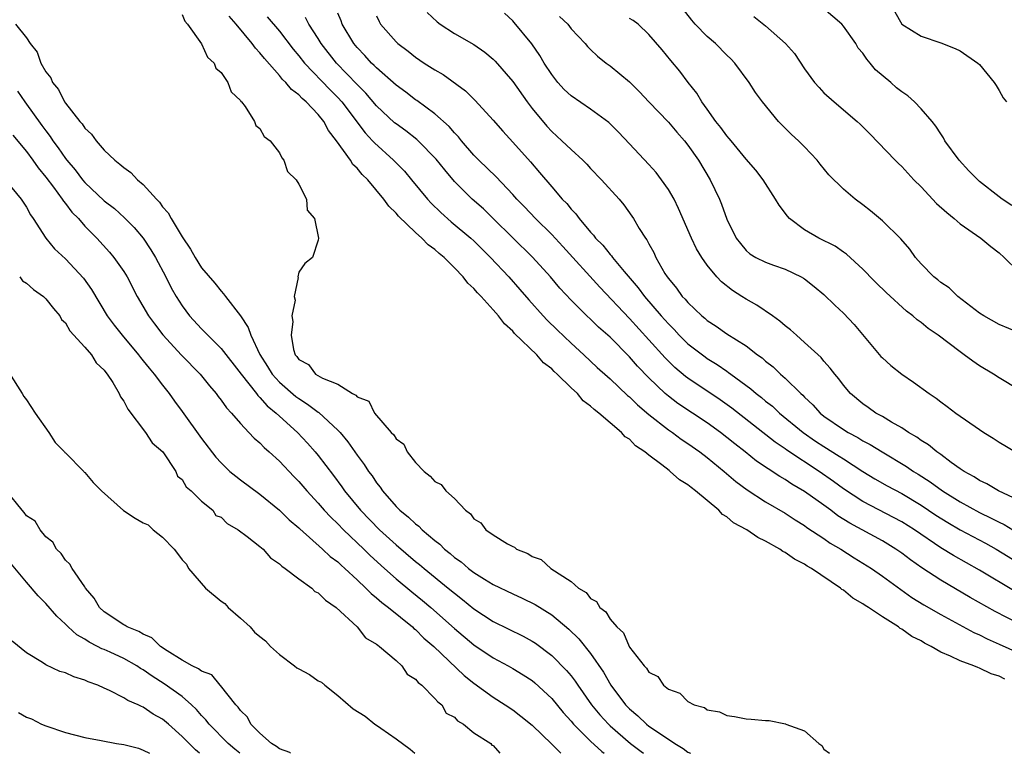
# Model space of a CAD drawing. Units: inches. Extents: x 2613000 to 2616000, y 1527000 to 1530000.
# Drawn here: x 2613882 to 2613984, y 1527000 to 1527075 of the extents above; entities that cross this region are included whole.
import ezdxf

# ---------------------------------------------------------------- set-up
doc = ezdxf.new("R2010")
doc.units = ezdxf.units.IN
doc.header["$MEASUREMENT"] = 0
doc.layers.add('LD26131527_2ft', color=9, linetype='Continuous')

msp = doc.modelspace()

# ---------------------------------------------------------------- linework, layer by layer
at = {"layer": 'LD26131527_2ft'}
for points, elevation in [([(2613987, 1527042.47), (2613983, 1527044.1), (2613981.42, 1527045), (2613981, 1527045.28), (2613978.76, 1527047), (2613977.86, 1527047.86), (2613977, 1527048.43), (2613976.7, 1527048.7), (2613976.31, 1527049), (2613975, 1527050.35), (2613974.42, 1527051), (2613973.84, 1527051.84), (2613972.91, 1527052.91), (2613971, 1527054.78), (2613969.79, 1527055.79), (2613969, 1527056.41), (2613968.19, 1527057), (2613967, 1527058.01), (2613965.51, 1527059.51), (2613964.61, 1527060.61), (2613964.31, 1527061), (2613963, 1527062.38), (2613962.38, 1527063), (2613961.66, 1527063.66), (2613960.34, 1527065), (2613958.68, 1527067), (2613957.97, 1527067.97), (2613957.3, 1527069), (2613955.83, 1527071), (2613955.42, 1527071.42), (2613955, 1527071.8), (2613953.84, 1527073), (2613953, 1527073.73), (2613951.75, 1527075), (2613951.41, 1527075.41), (2613950.17, 1527077)], 7618), ([(2613984.33, 1527056.33), (2613983.33, 1527057), (2613983, 1527057.24), (2613981, 1527058.83), (2613980.81, 1527059), (2613979.91, 1527059.91), (2613978.9, 1527061), (2613977.43, 1527063), (2613977.29, 1527063.29), (2613977, 1527063.7), (2613976.5, 1527064.5), (2613976.11, 1527065), (2613975, 1527066.29), (2613974.32, 1527067), (2613973.61, 1527067.61), (2613973, 1527068.02), (2613972.46, 1527068.46), (2613971.86, 1527069), (2613970.3, 1527070.3), (2613969.76, 1527071), (2613969.4, 1527071.4), (2613969, 1527072), (2613968.53, 1527072.53), (2613968.26, 1527073), (2613967, 1527074.8), (2613966.82, 1527075), (2613965, 1527076.59)], 7622), ([(2613972.28, 1527076.28), (2613973.01, 1527075), (2613975, 1527073.76), (2613977, 1527073.09), (2613978.49, 1527072.49), (2613979, 1527072.26), (2613980.81, 1527071), (2613981, 1527070.84), (2613982.51, 1527069), (2613982.69, 1527068.69), (2613983, 1527068.19), (2613983.43, 1527067.43), (2613983.77, 1527067)], 7624), ([(2613899, 1527076), (2613899.29, 1527075.29), (2613899.56, 1527075), (2613901, 1527072.98), (2613901.6, 1527071.6), (2613902.29, 1527071), (2613902.47, 1527070.47), (2613903, 1527070.02), (2613903.7, 1527069), (2613904.03, 1527068.03), (2613905, 1527067.15), (2613905.05, 1527067.05), (2613905.1, 1527067), (2613905.48, 1527066.52), (2613906.45, 1527065), (2613906.58, 1527064.59), (2613907, 1527064.27), (2613907.44, 1527063.44), (2613908.07, 1527063), (2613909, 1527061.77), (2613909.24, 1527061.24), (2613909.47, 1527061), (2613909.84, 1527059.84), (2613910.74, 1527059), (2613911, 1527058.54), (2613911.79, 1527057), (2613911.87, 1527055.87), (2613912.63, 1527055), (2613913.03, 1527053), (2613913, 1527052.77), (2613912.4, 1527051), (2613911.62, 1527050.38), (2613911, 1527049.5), (2613910.9, 1527049), (2613910.93, 1527048.93), (2613910.53, 1527047), (2613910.61, 1527046.61), (2613910.29, 1527045), (2613910.4, 1527044.4), (2613910.21, 1527043), (2613910.46, 1527041.54), (2613910.64, 1527041), (2613910.81, 1527040.81), (2613911, 1527040.52), (2613911.98, 1527039.98), (2613912.71, 1527039), (2613913.42, 1527038.58), (2613915, 1527037.98), (2613916.53, 1527037), (2613916.85, 1527036.85), (2613917, 1527036.67), (2613918.21, 1527036.21), (2613918.77, 1527035), (2613920.51, 1527033), (2613920.76, 1527032.76), (2613921, 1527032.35), (2613921.79, 1527031.79), (2613922.13, 1527031), (2613923, 1527029.9), (2613923.88, 1527029), (2613924.52, 1527028.52), (2613925, 1527027.97), (2613925.65, 1527027.65), (2613926.11, 1527027), (2613927, 1527026.2), (2613928.15, 1527025), (2613928.64, 1527024.64), (2613929, 1527024.11), (2613929.7, 1527023.7), (2613930.23, 1527023), (2613931, 1527022.47), (2613932.46, 1527021.54), (2613933, 1527021.26), (2613933.19, 1527021.19), (2613933.38, 1527021), (2613934.55, 1527020.55), (2613935, 1527020.25), (2613935.92, 1527019.92), (2613936.92, 1527019), (2613939, 1527017.67), (2613939.77, 1527017), (2613940.54, 1527016.54), (2613941, 1527015.92), (2613941.62, 1527015.62), (2613941.94, 1527015), (2613942.56, 1527014.56), (2613943, 1527013.79), (2613943.7, 1527013), (2613944.39, 1527012.39), (2613944.96, 1527011), (2613945, 1527010.93), (2613946.51, 1527009), (2613946.76, 1527008.76), (2613947, 1527008.35), (2613947.9, 1527007.9), (2613948.51, 1527007), (2613949, 1527006.61), (2613950.19, 1527006.19), (2613951, 1527005.33), (2613951.64, 1527005), (2613952.7, 1527004.7), (2613953, 1527004.46), (2613954.25, 1527004.25), (2613955, 1527003.88), (2613955.8, 1527003.8), (2613957, 1527003.55), (2613957.52, 1527003.52), (2613959, 1527003.37), (2613959.36, 1527003.36), (2613961.03, 1527003.03), (2613961.08, 1527003), (2613963, 1527002.32), (2613964.46, 1527001), (2613964.79, 1527000.79), (2613965, 1527000.41), (2613965.56, 1527000)], 7598), ([(2613983.61, 1527007.61), (2613983, 1527007.93), (2613982.18, 1527008.18), (2613981, 1527008.77), (2613980.81, 1527008.81), (2613980.42, 1527009), (2613979, 1527009.5), (2613978.01, 1527009.99), (2613977, 1527010.4), (2613976.02, 1527011), (2613975.34, 1527011.34), (2613975, 1527011.56), (2613974.03, 1527012.03), (2613973, 1527012.77), (2613972.84, 1527012.84), (2613972.65, 1527013), (2613971, 1527014.03), (2613969.58, 1527015), (2613969.22, 1527015.22), (2613969, 1527015.39), (2613967.97, 1527015.97), (2613967, 1527016.77), (2613966.85, 1527016.85), (2613966.69, 1527017), (2613963.73, 1527019), (2613963.26, 1527019.26), (2613963, 1527019.45), (2613961.96, 1527019.96), (2613961, 1527020.66), (2613960.76, 1527020.76), (2613960.46, 1527021), (2613959, 1527021.83), (2613958.19, 1527022.19), (2613957.08, 1527023), (2613955.71, 1527023.71), (2613955, 1527024.33), (2613954.57, 1527024.57), (2613954.19, 1527025), (2613951.79, 1527027), (2613951.33, 1527027.33), (2613951, 1527027.62), (2613950.13, 1527028.13), (2613949.2, 1527029), (2613949.08, 1527029.08), (2613948.34, 1527029.66), (2613947, 1527030.65), (2613946.59, 1527031), (2613945.63, 1527031.63), (2613945, 1527032.3), (2613944.56, 1527032.56), (2613944.19, 1527033), (2613943, 1527034), (2613941.84, 1527035), (2613941.36, 1527035.36), (2613941, 1527035.72), (2613940.24, 1527036.24), (2613939.64, 1527037), (2613939, 1527037.6), (2613937.58, 1527039), (2613937.27, 1527039.27), (2613937, 1527039.56), (2613936.17, 1527040.17), (2613935.48, 1527041), (2613933.19, 1527043.19), (2613933, 1527043.42), (2613932.16, 1527044.16), (2613931.54, 1527045), (2613931, 1527045.61), (2613929.74, 1527047), (2613929.37, 1527047.37), (2613929, 1527047.81), (2613928.37, 1527048.37), (2613927.91, 1527049), (2613927, 1527049.95), (2613925.94, 1527051), (2613925.42, 1527051.42), (2613925, 1527051.82), (2613924.31, 1527052.31), (2613923.66, 1527053), (2613923, 1527053.57), (2613921.25, 1527055.25), (2613921, 1527055.56), (2613920.26, 1527056.26), (2613919.75, 1527057), (2613918.08, 1527059), (2613917.53, 1527059.53), (2613917, 1527060.18), (2613916.57, 1527060.57), (2613916.3, 1527061), (2613914.88, 1527063), (2613914.06, 1527064.06), (2613913.56, 1527065), (2613913, 1527065.7), (2613911.77, 1527067), (2613911.35, 1527067.35), (2613911, 1527067.73), (2613910.26, 1527068.26), (2613909.66, 1527069), (2613909.31, 1527069.31), (2613909, 1527069.71), (2613907.46, 1527071.46), (2613907, 1527072.06), (2613906.53, 1527072.53), (2613906.21, 1527073), (2613904.57, 1527075), (2613903.83, 1527075.83)], 7600), ([(2613907.75, 1527075.75), (2613909, 1527074.27), (2613910.42, 1527072.42), (2613911, 1527071.74), (2613911.58, 1527071), (2613914.23, 1527068.23), (2613915, 1527067.46), (2613915.42, 1527067), (2613917.82, 1527063.82), (2613918.59, 1527063), (2613918.78, 1527062.78), (2613920.75, 1527061), (2613921.86, 1527059.86), (2613922.6, 1527059), (2613924.24, 1527057), (2613924.6, 1527056.6), (2613925.61, 1527055.61), (2613926.68, 1527054.68), (2613928.68, 1527053), (2613929, 1527052.7), (2613930.71, 1527051), (2613932.59, 1527049), (2613933.72, 1527047.72), (2613934.64, 1527046.64), (2613936.11, 1527045), (2613936.54, 1527044.54), (2613937.56, 1527043.56), (2613939, 1527042.19), (2613940.3, 1527041), (2613941.69, 1527039.69), (2613942.74, 1527038.74), (2613943, 1527038.51), (2613944.81, 1527036.81), (2613945, 1527036.66), (2613945.83, 1527035.83), (2613947, 1527034.84), (2613949, 1527033.27), (2613949.41, 1527033), (2613950.32, 1527032.32), (2613951, 1527031.87), (2613952.24, 1527031), (2613953, 1527030.41), (2613954.74, 1527029), (2613955.95, 1527027.95), (2613957.1, 1527027.1), (2613959, 1527025.85), (2613961, 1527024.69), (2613962.02, 1527024.02), (2613963, 1527023.43), (2613963.24, 1527023.24), (2613965, 1527022.08), (2613965.63, 1527021.63), (2613966.73, 1527021), (2613968.11, 1527020.11), (2613969.88, 1527019), (2613971, 1527018.22), (2613974.04, 1527016.04), (2613975.27, 1527015.27), (2613977, 1527014.27), (2613980.41, 1527012.41), (2613981, 1527012.17), (2613981.77, 1527011.77), (2613983, 1527011.24), (2613985, 1527010.35)], 7602), ([(2613985, 1527013.36), (2613982.59, 1527014.59), (2613980.03, 1527016.03), (2613977, 1527017.81), (2613975.07, 1527019.07), (2613973.89, 1527019.89), (2613973, 1527020.58), (2613972.39, 1527021), (2613971, 1527021.84), (2613967.66, 1527023.66), (2613966.44, 1527024.44), (2613965.7, 1527025), (2613965, 1527025.51), (2613963, 1527026.94), (2613961.69, 1527027.69), (2613961, 1527028.16), (2613960.46, 1527028.46), (2613958.06, 1527030.06), (2613956.89, 1527031), (2613955.83, 1527031.83), (2613955, 1527032.5), (2613954.35, 1527033), (2613953, 1527033.98), (2613949.98, 1527035.98), (2613949, 1527036.72), (2613948.68, 1527037), (2613947, 1527038.62), (2613945.83, 1527039.83), (2613945, 1527040.78), (2613943, 1527042.79), (2613941.83, 1527043.83), (2613941, 1527044.65), (2613940.62, 1527045), (2613939, 1527046.6), (2613937.84, 1527047.84), (2613936.89, 1527049), (2613935.04, 1527051.04), (2613931, 1527055.02), (2613929.99, 1527055.99), (2613928.82, 1527057), (2613927, 1527058.8), (2613926, 1527060), (2613925.12, 1527061.12), (2613923.27, 1527063), (2613923.13, 1527063.13), (2613922.01, 1527064.01), (2613921, 1527064.73), (2613920.85, 1527064.85), (2613919, 1527066.6), (2613917.89, 1527067.89), (2613917, 1527068.79), (2613914.89, 1527071), (2613913.3, 1527073), (2613913, 1527073.51), (2613912.04, 1527075), (2613911.69, 1527075.69)], 7604), ([(2613984.65, 1527016.65), (2613981, 1527018.83), (2613978.33, 1527020.33), (2613977, 1527021.15), (2613974.31, 1527023), (2613973, 1527023.81), (2613969, 1527025.9), (2613967, 1527027.22), (2613965.97, 1527027.97), (2613964.5, 1527029), (2613961.18, 1527031.18), (2613961, 1527031.31), (2613959.99, 1527031.99), (2613955.51, 1527035.51), (2613954.34, 1527036.34), (2613951, 1527038.6), (2613950.77, 1527038.77), (2613949.68, 1527039.68), (2613948.67, 1527040.67), (2613947, 1527042.54), (2613945, 1527044.73), (2613941.94, 1527047.94), (2613938.14, 1527052.14), (2613937, 1527053.37), (2613935.32, 1527055), (2613934.2, 1527056.2), (2613933.43, 1527057), (2613933, 1527057.49), (2613931.28, 1527059.28), (2613929.5, 1527061), (2613929, 1527061.52), (2613927.74, 1527063), (2613927.42, 1527063.42), (2613927, 1527063.83), (2613926.47, 1527064.47), (2613925, 1527065.77), (2613923.13, 1527067.13), (2613923, 1527067.22), (2613922, 1527068), (2613921, 1527068.71), (2613919, 1527070.49), (2613918.75, 1527070.75), (2613918.48, 1527071), (2613917.79, 1527071.79), (2613917, 1527072.58), (2613916.65, 1527073), (2613915.46, 1527075), (2613915.34, 1527075.34), (2613915, 1527076.13)], 7606), ([(2613919, 1527075.84), (2613919.26, 1527075.26), (2613919.41, 1527075), (2613921, 1527073.17), (2613921.18, 1527073), (2613922.23, 1527072.23), (2613923, 1527071.6), (2613923.9, 1527071), (2613925, 1527070.29), (2613925.83, 1527069.82), (2613928.14, 1527068.14), (2613929.15, 1527067.15), (2613931, 1527065.13), (2613931.98, 1527063.98), (2613933, 1527062.86), (2613934.82, 1527060.82), (2613935.75, 1527059.75), (2613937, 1527058.25), (2613938.09, 1527057), (2613938.55, 1527056.55), (2613939, 1527055.98), (2613939.49, 1527055.49), (2613939.83, 1527055), (2613941, 1527053.6), (2613941.3, 1527053.3), (2613941.51, 1527053), (2613942.26, 1527052.26), (2613943, 1527051.31), (2613943.16, 1527051.16), (2613943.26, 1527051), (2613944.46, 1527049.54), (2613945.88, 1527047.88), (2613946.53, 1527047), (2613948.27, 1527045), (2613949, 1527044.18), (2613949.59, 1527043.59), (2613950.12, 1527043), (2613951, 1527042.13), (2613952.77, 1527040.77), (2613953, 1527040.6), (2613954, 1527040), (2613955, 1527039.29), (2613955.18, 1527039.18), (2613955.41, 1527039), (2613957.48, 1527037.48), (2613958.02, 1527037), (2613958.58, 1527036.58), (2613959, 1527036.23), (2613959.69, 1527035.69), (2613960.44, 1527035), (2613962.87, 1527033), (2613964.12, 1527032.12), (2613965, 1527031.55), (2613966.57, 1527030.57), (2613967, 1527030.28), (2613969, 1527029), (2613970.24, 1527028.24), (2613971.51, 1527027.51), (2613973, 1527026.72), (2613975, 1527025.54), (2613976.51, 1527024.51), (2613977.73, 1527023.73), (2613979, 1527022.98), (2613981.6, 1527021.6), (2613982.69, 1527021), (2613985, 1527019.58)], 7608), ([(2613924.21, 1527076.21), (2613925.23, 1527075.23), (2613925.53, 1527075), (2613927, 1527074.03), (2613929, 1527072.91), (2613930.12, 1527072.12), (2613931, 1527071.39), (2613931.2, 1527071.2), (2613933, 1527069.09), (2613934.48, 1527067), (2613935, 1527066.32), (2613936.5, 1527064.5), (2613937, 1527063.95), (2613938.06, 1527063), (2613939, 1527062.09), (2613940.19, 1527061), (2613940.6, 1527060.6), (2613941, 1527060.16), (2613942.13, 1527059), (2613943.93, 1527057), (2613944.41, 1527056.41), (2613945.25, 1527055.25), (2613945.42, 1527055), (2613946.01, 1527053.99), (2613946.64, 1527053), (2613946.8, 1527052.8), (2613947, 1527052.39), (2613947.5, 1527051.5), (2613947.71, 1527051), (2613948.65, 1527049.35), (2613948.87, 1527049), (2613949, 1527048.82), (2613949.84, 1527047.84), (2613950.43, 1527047), (2613950.72, 1527046.72), (2613951, 1527046.36), (2613952.44, 1527045), (2613952.75, 1527044.75), (2613953, 1527044.52), (2613953.93, 1527043.93), (2613955, 1527043.16), (2613957, 1527041.91), (2613958.18, 1527041), (2613958.66, 1527040.66), (2613959, 1527040.35), (2613959.76, 1527039.76), (2613960.54, 1527039), (2613961, 1527038.6), (2613962.61, 1527037), (2613962.82, 1527036.82), (2613963, 1527036.63), (2613963.85, 1527035.85), (2613964.6, 1527035), (2613965, 1527034.68), (2613967, 1527033.29), (2613967.47, 1527033), (2613968.48, 1527032.48), (2613969, 1527032.15), (2613969.76, 1527031.76), (2613970.97, 1527031), (2613973.5, 1527029.5), (2613974.2, 1527029), (2613974.7, 1527028.7), (2613975.93, 1527027.93), (2613977.19, 1527027), (2613979, 1527025.86), (2613981, 1527024.76), (2613982.2, 1527024.2), (2613983, 1527023.77), (2613983.53, 1527023.53), (2613984.42, 1527023)], 7610), ([(2613985, 1527026.03), (2613982.93, 1527027), (2613981.73, 1527027.73), (2613981, 1527028.07), (2613980.44, 1527028.44), (2613979.4, 1527029), (2613979, 1527029.27), (2613978.09, 1527029.91), (2613977, 1527030.72), (2613976.59, 1527031), (2613975.73, 1527031.73), (2613975, 1527032.17), (2613974.53, 1527032.53), (2613973.7, 1527033), (2613973, 1527033.47), (2613971.93, 1527034.07), (2613971, 1527034.64), (2613970.34, 1527035), (2613969.56, 1527035.56), (2613969, 1527035.94), (2613967.73, 1527037), (2613967, 1527037.86), (2613966.52, 1527038.52), (2613966.1, 1527039), (2613965.63, 1527039.63), (2613965, 1527040.33), (2613964.7, 1527040.7), (2613963, 1527042.26), (2613962.16, 1527043), (2613961.56, 1527043.56), (2613961, 1527043.98), (2613960.46, 1527044.46), (2613959.7, 1527045), (2613958.09, 1527046.09), (2613957, 1527046.7), (2613956.55, 1527047), (2613955.6, 1527047.6), (2613954.47, 1527048.48), (2613953.99, 1527049), (2613953, 1527050.21), (2613952.43, 1527051), (2613951.89, 1527051.89), (2613951.38, 1527053), (2613950.05, 1527056.05), (2613949.59, 1527057), (2613949, 1527058), (2613948.3, 1527059), (2613947.74, 1527059.74), (2613947, 1527060.56), (2613945, 1527062.69), (2613943.88, 1527063.88), (2613942.87, 1527064.87), (2613941, 1527066.24), (2613939, 1527067.61), (2613938.29, 1527068.29), (2613937.64, 1527069), (2613937, 1527069.81), (2613936.23, 1527071), (2613935.78, 1527071.78), (2613934.97, 1527072.97), (2613933.16, 1527075.16), (2613933, 1527075.33), (2613932.14, 1527076.14)], 7612), ([(2613937.79, 1527075.79), (2613938.65, 1527075), (2613939, 1527074.52), (2613940.44, 1527073), (2613940.69, 1527072.69), (2613941, 1527072.38), (2613941.72, 1527071.72), (2613942.61, 1527071), (2613943, 1527070.72), (2613945, 1527069.07), (2613946.04, 1527068.04), (2613947, 1527067), (2613949, 1527064.9), (2613949.88, 1527063.88), (2613950.65, 1527063), (2613951, 1527062.56), (2613952.1, 1527061), (2613953.31, 1527059), (2613954.25, 1527057), (2613954.47, 1527056.47), (2613955, 1527054.95), (2613955.98, 1527053), (2613956.42, 1527052.42), (2613957, 1527051.7), (2613957.38, 1527051.38), (2613958, 1527051), (2613959, 1527050.5), (2613959.8, 1527050.2), (2613961, 1527049.79), (2613962.64, 1527049), (2613962.88, 1527048.88), (2613963, 1527048.79), (2613964, 1527048), (2613965, 1527047.19), (2613966.11, 1527046.11), (2613967, 1527045.27), (2613968.1, 1527044.1), (2613970.83, 1527040.83), (2613971, 1527040.66), (2613971.88, 1527039.88), (2613973, 1527039), (2613974.19, 1527038.19), (2613975.81, 1527037), (2613976.53, 1527036.53), (2613977, 1527036.16), (2613977.68, 1527035.68), (2613978.57, 1527035), (2613981, 1527033.29), (2613981.42, 1527033), (2613982.4, 1527032.4), (2613983, 1527031.99), (2613984.68, 1527031)], 7614), ([(2613985, 1527037.43), (2613983, 1527038.63), (2613982.44, 1527039), (2613981, 1527039.87), (2613980.32, 1527040.32), (2613979.42, 1527041), (2613979, 1527041.29), (2613976.75, 1527043), (2613975.71, 1527043.71), (2613975, 1527044.3), (2613974.59, 1527044.59), (2613974.15, 1527045), (2613973.49, 1527045.49), (2613971.4, 1527047.4), (2613970.38, 1527048.38), (2613969.76, 1527049), (2613969.4, 1527049.4), (2613969, 1527049.78), (2613967.33, 1527051.33), (2613967, 1527051.54), (2613966.15, 1527052.15), (2613964.47, 1527053), (2613963, 1527053.84), (2613961.44, 1527055), (2613961.24, 1527055.24), (2613960.38, 1527056.38), (2613960.01, 1527057), (2613958.74, 1527059), (2613957.98, 1527059.98), (2613957, 1527061.11), (2613955.45, 1527063), (2613955.25, 1527063.25), (2613955, 1527063.52), (2613954.38, 1527064.38), (2613953.89, 1527065), (2613953, 1527066.25), (2613952.44, 1527067), (2613951.91, 1527067.91), (2613951.03, 1527069), (2613950.17, 1527070.17), (2613949.25, 1527071.25), (2613948.35, 1527072.35), (2613947, 1527073.95), (2613945.9, 1527075), (2613945.39, 1527075.39), (2613945, 1527075.58)], 7616), ([(2613957.79, 1527075.79), (2613959, 1527074.82), (2613961.06, 1527073), (2613961.96, 1527071.97), (2613963, 1527070.4), (2613964.04, 1527069), (2613964.49, 1527068.49), (2613965, 1527067.95), (2613966.04, 1527067), (2613968.42, 1527065), (2613968.72, 1527064.72), (2613969.72, 1527063.72), (2613972.32, 1527061), (2613972.66, 1527060.66), (2613973, 1527060.36), (2613974.25, 1527059), (2613975, 1527058.25), (2613976.56, 1527056.56), (2613977.62, 1527055.62), (2613978.39, 1527055), (2613979, 1527054.46), (2613981.14, 1527053), (2613982.14, 1527052.14), (2613983, 1527051.46), (2613983.54, 1527051), (2613985, 1527049.57)], 7620), ([(2613881.86, 1527075), (2613883, 1527073.59), (2613883.38, 1527073), (2613884.1, 1527072.1), (2613884.49, 1527071), (2613885, 1527070.09), (2613885.49, 1527069.49), (2613885.66, 1527069), (2613886.28, 1527068.28), (2613886.92, 1527067), (2613887, 1527066.88), (2613888.48, 1527065), (2613888.73, 1527064.73), (2613889, 1527064.29), (2613889.69, 1527063.69), (2613890.15, 1527063), (2613891, 1527062.04), (2613892.09, 1527061), (2613892.61, 1527060.61), (2613893, 1527060.24), (2613893.73, 1527059.73), (2613894.41, 1527059), (2613895, 1527058.5), (2613896.36, 1527057), (2613896.68, 1527056.68), (2613897, 1527056.22), (2613897.58, 1527055.58), (2613897.86, 1527055), (2613899, 1527053.11), (2613899.85, 1527051.85), (2613900.34, 1527051), (2613901, 1527049.95), (2613902.36, 1527048.36), (2613903, 1527047.53), (2613903.27, 1527047.27), (2613903.45, 1527047), (2613904.99, 1527044.99), (2613905.79, 1527043.79), (2613906.05, 1527043), (2613906.98, 1527041.02), (2613907.78, 1527039.78), (2613908.26, 1527039), (2613909, 1527038.19), (2613910.71, 1527036.71), (2613911, 1527036.5), (2613911.91, 1527035.91), (2613913, 1527035.09), (2613913.06, 1527035.06), (2613915, 1527033.25), (2613915.24, 1527033), (2613916.04, 1527032.04), (2613917, 1527030.66), (2613917.71, 1527029.71), (2613918.17, 1527029), (2613918.53, 1527028.53), (2613919, 1527027.81), (2613919.37, 1527027.37), (2613919.61, 1527027), (2613921, 1527025.39), (2613921.39, 1527025), (2613922.29, 1527024.29), (2613923, 1527023.6), (2613923.35, 1527023.35), (2613923.69, 1527023), (2613925, 1527021.9), (2613925.5, 1527021.5), (2613925.97, 1527021), (2613926.55, 1527020.55), (2613927, 1527020.15), (2613927.68, 1527019.68), (2613928.45, 1527019), (2613929, 1527018.59), (2613930.09, 1527017.91), (2613931, 1527017.37), (2613933, 1527016.41), (2613933.98, 1527015.97), (2613935.31, 1527015.31), (2613937, 1527014.25), (2613938.76, 1527012.76), (2613939.78, 1527011.78), (2613941, 1527010.26), (2613942.33, 1527008.33), (2613943.08, 1527007), (2613944.58, 1527005), (2613945, 1527004.56), (2613945.86, 1527003.86), (2613946.74, 1527003), (2613947, 1527002.8), (2613947.67, 1527002.33), (2613949.66, 1527001), (2613950.51, 1527000.51), (2613951, 1527000.13), (2613951.27, 1527000)], 7596), ([(2613882.09, 1527068.09), (2613882.84, 1527067), (2613884.59, 1527064.59), (2613885, 1527064.01), (2613885.44, 1527063.44), (2613885.72, 1527063), (2613886.27, 1527062.27), (2613887, 1527061.19), (2613887.15, 1527061), (2613888, 1527060), (2613888.76, 1527059), (2613889, 1527058.72), (2613891, 1527056.84), (2613892.04, 1527056.04), (2613893.09, 1527055.09), (2613894.08, 1527054.08), (2613894.99, 1527052.99), (2613895.8, 1527051.8), (2613896.27, 1527051), (2613897.32, 1527049), (2613897.88, 1527047.88), (2613898.38, 1527047), (2613899, 1527046.03), (2613899.77, 1527045), (2613901, 1527043.65), (2613901.33, 1527043.33), (2613901.63, 1527043), (2613903, 1527041.64), (2613905.06, 1527039), (2613906.65, 1527037), (2613906.79, 1527036.79), (2613907, 1527036.61), (2613907.74, 1527035.74), (2613908.67, 1527035), (2613909, 1527034.68), (2613910.86, 1527033), (2613911.9, 1527031.9), (2613912.69, 1527031), (2613913, 1527030.63), (2613914.57, 1527028.57), (2613915.42, 1527027.42), (2613915.7, 1527027), (2613917.35, 1527025), (2613919.3, 1527023), (2613921, 1527021.44), (2613923, 1527019.74), (2613923.42, 1527019.42), (2613923.9, 1527019), (2613926.37, 1527017), (2613927, 1527016.46), (2613927.83, 1527015.83), (2613929, 1527014.87), (2613931, 1527013.57), (2613934.06, 1527012.06), (2613935, 1527011.55), (2613935.33, 1527011.33), (2613937, 1527010.06), (2613938.53, 1527008.53), (2613939, 1527007.96), (2613939.43, 1527007.43), (2613939.7, 1527007), (2613941.11, 1527005), (2613941.95, 1527003.95), (2613942.83, 1527003), (2613943, 1527002.84), (2613945.1, 1527001), (2613946.19, 1527000.19), (2613946.45, 1527000)], 7594), ([(2613881.59, 1527063.58), (2613883, 1527061.89), (2613883.65, 1527061), (2613884.21, 1527060.21), (2613885, 1527059.25), (2613885.76, 1527058.24), (2613886.67, 1527057), (2613886.79, 1527056.79), (2613887, 1527056.55), (2613887.66, 1527055.66), (2613888.33, 1527055), (2613889, 1527054.23), (2613890.22, 1527053), (2613891.54, 1527051.54), (2613891.99, 1527051), (2613893, 1527049.57), (2613893.35, 1527049), (2613894.37, 1527047), (2613895.54, 1527045), (2613896.16, 1527044.16), (2613897.03, 1527043.03), (2613898.94, 1527040.94), (2613900.85, 1527039), (2613901.8, 1527037.8), (2613902.49, 1527037), (2613902.7, 1527036.7), (2613903, 1527036.33), (2613903.55, 1527035.55), (2613904.07, 1527035), (2613905, 1527033.92), (2613905.87, 1527033), (2613906.41, 1527032.41), (2613907, 1527031.92), (2613907.44, 1527031.44), (2613907.96, 1527031), (2613909, 1527030.05), (2613910.48, 1527028.48), (2613911, 1527027.97), (2613911.81, 1527027), (2613913, 1527025.72), (2613913.62, 1527025), (2613914.28, 1527024.28), (2613915, 1527023.61), (2613915.59, 1527023), (2613917.69, 1527021), (2613918.34, 1527020.34), (2613919.81, 1527019), (2613921, 1527017.94), (2613922.61, 1527016.61), (2613923.73, 1527015.73), (2613924.59, 1527015), (2613927, 1527012.85), (2613929, 1527011.17), (2613931, 1527009.81), (2613932.53, 1527009), (2613933, 1527008.73), (2613934.08, 1527008.08), (2613935, 1527007.48), (2613935.26, 1527007.26), (2613937, 1527005.65), (2613938.19, 1527004.19), (2613939, 1527003.3), (2613939.25, 1527003), (2613941, 1527001.26), (2613942.17, 1527000.17), (2613942.4, 1527000)], 7592), ([(2613881, 1527058.76), (2613882.45, 1527057), (2613883, 1527056.18), (2613883.4, 1527055.4), (2613883.7, 1527055), (2613884.99, 1527052.99), (2613885.89, 1527051.89), (2613887, 1527050.86), (2613888.86, 1527048.86), (2613889.69, 1527047.69), (2613891.31, 1527045), (2613892.03, 1527044.03), (2613892.84, 1527043), (2613894.51, 1527041), (2613894.71, 1527040.72), (2613895, 1527040.37), (2613895.6, 1527039.6), (2613896.14, 1527039), (2613897, 1527037.85), (2613897.67, 1527037), (2613898.22, 1527036.22), (2613899, 1527035.16), (2613901, 1527032.39), (2613902.47, 1527030.47), (2613903, 1527029.87), (2613903.92, 1527029), (2613904.51, 1527028.51), (2613905, 1527028.14), (2613907, 1527026.65), (2613909, 1527025.02), (2613910.02, 1527024.02), (2613911, 1527023.19), (2613911.09, 1527023.09), (2613913.43, 1527021), (2613914.24, 1527020.24), (2613915, 1527019.68), (2613915.34, 1527019.34), (2613915.74, 1527019), (2613917, 1527017.84), (2613917.89, 1527017), (2613918.43, 1527016.43), (2613919, 1527016), (2613919.52, 1527015.52), (2613920.22, 1527015), (2613922.68, 1527013), (2613922.84, 1527012.84), (2613923, 1527012.72), (2613923.86, 1527011.86), (2613924.87, 1527011), (2613928.01, 1527008.01), (2613929, 1527007.23), (2613931, 1527005.78), (2613932.22, 1527005), (2613933, 1527004.46), (2613933.83, 1527003.83), (2613935, 1527002.88), (2613937, 1527000.94), (2613937.94, 1527000)], 7590), ([(2613882.3, 1527049), (2613882.58, 1527048.58), (2613883, 1527048.36), (2613883.71, 1527047.71), (2613884.74, 1527047), (2613885, 1527046.76), (2613885.76, 1527045.76), (2613886.43, 1527045), (2613886.61, 1527044.61), (2613887, 1527044.27), (2613887.46, 1527043.46), (2613889, 1527041.78), (2613889.67, 1527041), (2613890.17, 1527040.17), (2613891, 1527039.41), (2613891.17, 1527039.17), (2613891.31, 1527039), (2613891.87, 1527038.13), (2613892.52, 1527037), (2613892.65, 1527036.65), (2613893, 1527036.21), (2613893.41, 1527035.41), (2613895.24, 1527033), (2613895.93, 1527031.93), (2613897.01, 1527031), (2613898.36, 1527029), (2613898.51, 1527028.51), (2613899, 1527028.15), (2613899.42, 1527027.42), (2613899.93, 1527027), (2613901, 1527025.93), (2613902.15, 1527025), (2613902.47, 1527024.47), (2613903, 1527024.29), (2613903.64, 1527023.64), (2613904.76, 1527023), (2613905.69, 1527022.31), (2613907, 1527021.27), (2613907.32, 1527021), (2613908.1, 1527020.1), (2613909, 1527019.5), (2613909.25, 1527019.25), (2613909.61, 1527019), (2613911, 1527017.93), (2613912.34, 1527017), (2613912.66, 1527016.66), (2613913, 1527016.5), (2613913.75, 1527015.75), (2613914.84, 1527015), (2613917.01, 1527013), (2613917.87, 1527011.87), (2613919, 1527011.24), (2613919.12, 1527011.12), (2613919.3, 1527011), (2613921, 1527009.53), (2613921.58, 1527009), (2613922.14, 1527008.14), (2613923, 1527007.63), (2613923.28, 1527007.28), (2613923.65, 1527007), (2613925, 1527005.65), (2613925.29, 1527005.29), (2613925.69, 1527005), (2613926.14, 1527004.14), (2613927, 1527003.72), (2613927.33, 1527003.33), (2613927.92, 1527003), (2613929, 1527002.1), (2613930.76, 1527001), (2613930.83, 1527000.83), (2613931, 1527000.81), (2613931.67, 1527000)], 7588), ([(2613881.18, 1527039.18), (2613882.57, 1527037), (2613882.71, 1527036.71), (2613883, 1527036.37), (2613883.9, 1527035), (2613885.29, 1527033), (2613885.96, 1527031.96), (2613886.9, 1527031), (2613886.94, 1527030.94), (2613887, 1527030.9), (2613888.88, 1527029), (2613888.93, 1527028.93), (2613889, 1527028.87), (2613889.87, 1527027.87), (2613890.71, 1527027), (2613892.98, 1527024.98), (2613894.18, 1527024.18), (2613895, 1527023.72), (2613895.51, 1527023.51), (2613896.02, 1527023), (2613897, 1527022.24), (2613898.17, 1527021), (2613898.54, 1527020.54), (2613899, 1527019.91), (2613899.46, 1527019.46), (2613899.67, 1527019), (2613901.4, 1527017), (2613903, 1527015.64), (2613903.4, 1527015.4), (2613903.74, 1527015), (2613905, 1527013.9), (2613906, 1527013), (2613906.45, 1527012.45), (2613907, 1527012.02), (2613907.56, 1527011.56), (2613908.09, 1527011), (2613909, 1527010.16), (2613910.56, 1527009), (2613910.8, 1527008.8), (2613911, 1527008.7), (2613912.09, 1527008.09), (2613913, 1527007.44), (2613913.33, 1527007.33), (2613913.66, 1527007), (2613915, 1527005.94), (2613916.58, 1527004.58), (2613917.82, 1527003.82), (2613918.82, 1527003), (2613919, 1527002.89), (2613919.42, 1527002.58), (2613921, 1527001.49), (2613922.44, 1527000.44), (2613922.93, 1527000)], 7588), ([(2613910.16, 1527000), (2613910.07, 1527000.07), (2613909, 1527000.46), (2613908.7, 1527000.7), (2613908.19, 1527001), (2613907, 1527002.06), (2613906.07, 1527003), (2613905.73, 1527003.73), (2613905, 1527004.4), (2613904.76, 1527004.76), (2613904.52, 1527005), (2613902.96, 1527006.96), (2613902.9, 1527007), (2613902.06, 1527008.06), (2613901, 1527008.45), (2613900.7, 1527008.7), (2613900.03, 1527009), (2613899, 1527009.57), (2613897.47, 1527010.53), (2613896.78, 1527011), (2613895.89, 1527011.89), (2613895, 1527012.26), (2613894.54, 1527012.54), (2613893.36, 1527013), (2613893.15, 1527013.15), (2613893, 1527013.2), (2613891, 1527014.55), (2613890.51, 1527015), (2613889.97, 1527015.97), (2613889.07, 1527017), (2613889, 1527017.12), (2613887.68, 1527019), (2613887.47, 1527019.47), (2613887, 1527019.86), (2613886.55, 1527020.55), (2613886.08, 1527021), (2613885.72, 1527021.72), (2613885, 1527022.27), (2613884.41, 1527023), (2613883.88, 1527023.88), (2613883, 1527024.43), (2613882.77, 1527024.77), (2613882.54, 1527025), (2613880.95, 1527027)], 7588), ([(2613904.92, 1527000), (2613904.41, 1527000.41), (2613903.74, 1527001), (2613901.79, 1527003), (2613901.45, 1527003.45), (2613901, 1527003.9), (2613900.49, 1527004.49), (2613899.96, 1527005), (2613899, 1527005.83), (2613897.16, 1527007.16), (2613895.93, 1527007.93), (2613895, 1527008.6), (2613894.73, 1527008.73), (2613894.33, 1527009), (2613893, 1527009.75), (2613891.6, 1527010.4), (2613891, 1527010.67), (2613890.75, 1527010.75), (2613890.31, 1527011), (2613889.43, 1527011.43), (2613889, 1527011.74), (2613888.19, 1527012.19), (2613887.29, 1527013), (2613887, 1527013.29), (2613886.11, 1527014.11), (2613885, 1527015.4), (2613884.2, 1527016.2), (2613883, 1527017.61), (2613881.47, 1527019.47)], 7586), ([(2613900.78, 1527000), (2613900.36, 1527000.36), (2613899.71, 1527001), (2613899, 1527001.74), (2613897.6, 1527003), (2613897, 1527003.51), (2613896.03, 1527004.03), (2613895, 1527004.76), (2613894.82, 1527004.82), (2613894.49, 1527005), (2613893.42, 1527005.42), (2613893, 1527005.72), (2613891.52, 1527006.47), (2613891, 1527006.69), (2613890.34, 1527007), (2613889.34, 1527007.34), (2613889, 1527007.52), (2613887.85, 1527007.85), (2613887, 1527008.27), (2613886.42, 1527008.42), (2613885, 1527009.11), (2613884.66, 1527009.34), (2613883, 1527010.33), (2613881.52, 1527011.52)], 7584), ([(2613882.19, 1527004.19), (2613883, 1527003.71), (2613883.53, 1527003.53), (2613884.55, 1527003), (2613885, 1527002.81), (2613887, 1527002.15), (2613889, 1527001.64), (2613890.68, 1527001.32), (2613892.25, 1527001), (2613893, 1527000.89), (2613894.52, 1527000.52), (2613895, 1527000.32), (2613895.66, 1527000)], 7582)]:
    msp.add_lwpolyline(points, dxfattribs=dict(at, elevation=elevation))

doc.saveas('drawing.dxf')
